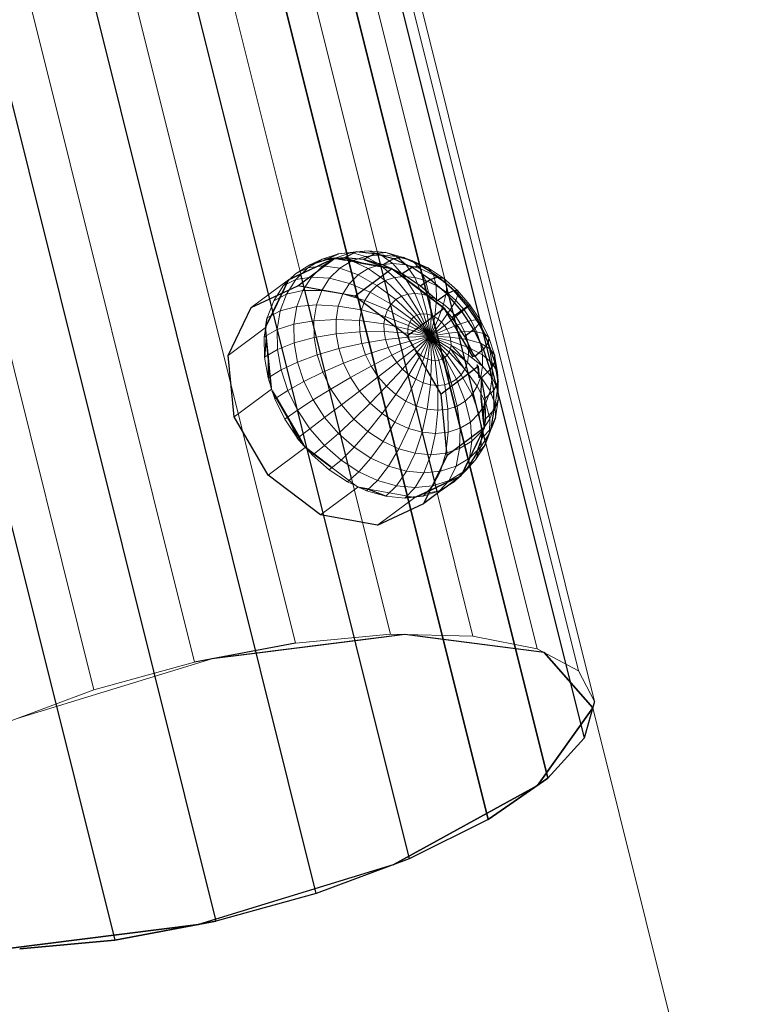
# Model space of a CAD drawing. Units: millimetres. Extents: x 0 to 13882, y -934 to 19135.
# Drawn here: x 6857 to 6968, y 15123 to 15273 of the extents above; entities that cross this region are included whole.
import ezdxf
from ezdxf import colors
from ezdxf.entities.mleader import LeaderData, LeaderLine
from ezdxf.lldxf.tags import DXFTag
from ezdxf.math import Vec2, Vec3

# ---------------------------------------------------------------- set-up
doc = ezdxf.new("R2010")
doc.units = ezdxf.units.MM
doc.header["$LTSCALE"] = 66.666667
doc.layers.add('DV2_Predeterminado', color=7, linetype='Continuous')
doc.layers.add('Predeterminado', color=7, linetype='Continuous')
tags = doc.linetypes.add('HIDDEN2', pattern=[4.7625, 3.175, -1.5875]).pattern_tags.tags
tags[6:7] = [DXFTag(74, 4), DXFTag(75, 0), DXFTag(340, '0'), DXFTag(46, 0.0), DXFTag(50, 0.0), DXFTag(44, 0.0), DXFTag(45, 0.0)]
tags[4:5] = [DXFTag(74, 4), DXFTag(75, 0), DXFTag(340, '0'), DXFTag(46, 0.0), DXFTag(50, 0.0), DXFTag(44, 0.0), DXFTag(45, 0.0)]

# ---------------------------------------------------------------- blocks, each defined once
blk = doc.blocks.new('SE1')
at = {"layer": 'DV2_Predeterminado', "color": 7, "linetype": 'Continuous', "lineweight": 18}
for p, q in [((6853.45, 15361.36), (6899.15, 15178.19)), ((6883.74, 15175.31), (6838.04, 15358.47)), ((6896.54, 15357.12), (6942.24, 15173.96)), ((6868.45, 15171.08), (6822.75, 15354.24)), ((6944.69, 15169.32), (6898.98, 15352.48)), ((6921.89, 15233.59), (6906.7, 15294.46)), ((6899.93, 15234.38), (6886.87, 15286.72)), ((6899.28, 15286.97), (6911.55, 15237.79)), ((6905.67, 15237.5), (6903.19, 15236.69)), ((6907.68, 15237.66), (6905.34, 15236.89)), ((6908.36, 15237.77), (6905.67, 15237.5)), ((6907.68, 15237.66), (6905.67, 15237.5)), ((6910.22, 15237.92), (6907.68, 15237.66)), ((6909.82, 15237.09), (6907.68, 15237.66)), ((6910.22, 15237.92), (6908.36, 15237.77)), ((6912.11, 15237.32), (6909.82, 15237.09)), ((6912.11, 15237.32), (6910.22, 15237.92)), ((6912.89, 15237.67), (6910.22, 15237.92)), ((6913.96, 15236), (6912.11, 15237.32)), ((6914.51, 15237.09), (6912.11, 15237.32)), ((6914.51, 15237.09), (6912.89, 15237.67)), ((6915.6, 15236.91), (6912.89, 15237.67)), ((6899.12, 15234.43), (6901.34, 15235.78)), ((6903.19, 15236.69), (6901, 15235.36)), ((6901.34, 15235.78), (6903.19, 15236.69)), ((6905.34, 15236.89), (6903.19, 15236.69)), ((6905.34, 15236.89), (6903.28, 15235.65)), ((6907.72, 15236.4), (6905.34, 15236.89)), ((6907.72, 15236.4), (6905.87, 15235.28)), ((6909.82, 15237.09), (6907.72, 15236.4)), ((6910.23, 15235.22), (6907.72, 15236.4)), ((6912.02, 15235.81), (6909.82, 15237.09)), ((6912.02, 15235.81), (6910.23, 15235.22)), ((6913.96, 15236), (6912.02, 15235.81)), ((6914.19, 15233.86), (6912.02, 15235.81)), ((6915.71, 15234.02), (6913.96, 15236)), ((6916.01, 15235.81), (6913.96, 15236)), ((6916.01, 15235.81), (6914.51, 15237.09)), ((6916.96, 15236.41), (6914.51, 15237.09)), ((6916.96, 15236.41), (6915.6, 15236.91)), ((6917.32, 15233.86), (6916.01, 15235.81)), ((6918.09, 15235.23), (6916.01, 15235.81)), ((6918.09, 15235.23), (6916.96, 15236.41)), ((6919.37, 15235.29), (6916.96, 15236.41)), ((6899.12, 15234.43), (6897.97, 15233.31)), ((6898.27, 15233.6), (6899.12, 15234.43)), ((6901, 15235.36), (6899.12, 15234.43)), ((6901, 15235.36), (6899.18, 15233.57)), ((6903.28, 15235.65), (6901, 15235.36)), ((6903.28, 15235.65), (6901.56, 15233.95)), ((6905.87, 15235.28), (6903.28, 15235.65)), ((6905.87, 15235.28), (6904.32, 15233.75)), ((6908.66, 15234.26), (6905.87, 15235.28)), ((6908.66, 15234.26), (6907.34, 15232.97)), ((6910.23, 15235.22), (6908.66, 15234.26)), ((6911.54, 15232.65), (6908.66, 15234.26)), ((6912.78, 15233.4), (6910.23, 15235.22)), ((6918.95, 15233.41), (6918.09, 15235.23)), ((6920.14, 15234.28), (6918.09, 15235.23)), ((6920.14, 15234.28), (6919.37, 15235.29)), ((6921.68, 15233.77), (6919.37, 15235.29)), ((6920.57, 15232.66), (6920.14, 15234.28)), ((6922.11, 15232.98), (6920.14, 15234.28)), ((6892.41, 15229.29), (6898.07, 15233.51)), ((6899.18, 15233.57), (6897.25, 15232.6)), ((6897.97, 15233.31), (6897.25, 15232.6)), ((6897.75, 15232.85), (6898.07, 15233.51)), ((6899.18, 15233.57), (6897.77, 15231.35)), ((6897.97, 15233.31), (6898.27, 15233.6)), ((6898.07, 15233.51), (6897.97, 15233.31)), ((6897.97, 15233.31), (6897.97, 15233.31)), ((6898.27, 15233.6), (6898.07, 15233.51)), ((6898.27, 15233.61), (6898.27, 15233.6)), ((6901.56, 15233.95), (6899.18, 15233.57)), ((6901.56, 15233.95), (6900.24, 15231.87)), ((6904.32, 15233.75), (6901.56, 15233.95)), ((6904.32, 15233.75), (6903.13, 15231.88)), ((6907.34, 15232.97), (6904.32, 15233.75)), ((6907.34, 15232.97), (6906.33, 15231.37)), ((6910.51, 15231.63), (6907.34, 15232.97)), ((6911.54, 15232.65), (6910.51, 15231.63)), ((6912.78, 15233.4), (6911.54, 15232.65)), ((6914.42, 15230.5), (6911.54, 15232.65)), ((6914.19, 15233.86), (6912.78, 15233.4)), ((6915.27, 15231.01), (6912.78, 15233.4)), ((6915.71, 15234.02), (6914.19, 15233.86)), ((6916.24, 15231.33), (6914.19, 15233.86)), ((6917.29, 15231.44), (6915.71, 15234.02)), ((6917.32, 15233.86), (6915.71, 15234.02)), ((6918.4, 15231.33), (6917.32, 15233.86)), ((6918.95, 15233.41), (6917.32, 15233.86)), ((6919.52, 15231.02), (6918.95, 15233.41)), ((6920.57, 15232.66), (6918.95, 15233.41)), ((6920.63, 15230.5), (6920.57, 15232.66)), ((6922.11, 15231.64), (6920.57, 15232.66)), ((6921.68, 15233.77), (6922.11, 15232.98)), ((6923.82, 15231.9), (6921.68, 15233.77)), ((6922.11, 15232.98), (6922.11, 15231.64)), ((6923.92, 15231.39), (6922.11, 15232.98)), ((6897.25, 15232.6), (6895.82, 15230.34)), ((6897.77, 15231.35), (6895.82, 15230.34)), ((6897.77, 15231.35), (6896.82, 15228.79)), ((6900.24, 15231.87), (6897.77, 15231.35)), ((6900.24, 15231.87), (6899.34, 15229.45)), ((6903.13, 15231.88), (6900.24, 15231.87)), ((6903.13, 15231.88), (6902.32, 15229.7)), ((6906.33, 15231.37), (6903.13, 15231.88)), ((6906.33, 15231.37), (6905.64, 15229.52)), ((6909.71, 15230.38), (6906.33, 15231.37)), ((6910.51, 15231.63), (6909.71, 15230.38)), ((6913.71, 15229.8), (6910.51, 15231.63)), ((6916.24, 15231.33), (6915.27, 15231.01)), ((6917.29, 15231.44), (6916.24, 15231.33)), ((6918.1, 15228.31), (6916.24, 15231.33)), ((6918.64, 15228.36), (6917.29, 15231.44)), ((6918.4, 15231.33), (6917.29, 15231.44)), ((6919.2, 15228.31), (6918.4, 15231.33)), ((6919.52, 15231.02), (6918.4, 15231.33)), ((6922.11, 15231.64), (6921.7, 15229.8)), ((6923.54, 15230.39), (6922.11, 15231.64)), ((6923.92, 15231.39), (6923.54, 15230.39)), ((6923.82, 15231.9), (6923.92, 15231.39)), ((6925.71, 15229.73), (6923.82, 15231.9)), ((6925.53, 15229.54), (6923.92, 15231.39)), ((6895.82, 15230.34), (6894.85, 15227.73)), ((6902.32, 15229.7), (6899.34, 15229.45)), ((6902.32, 15229.7), (6901.93, 15227.3)), ((6905.64, 15229.52), (6902.32, 15229.7)), ((6909.71, 15230.38), (6909.18, 15228.93)), ((6913.16, 15228.93), (6909.71, 15230.38)), ((6913.71, 15229.8), (6913.16, 15228.93)), ((6914.42, 15230.5), (6913.71, 15229.8)), ((6916.81, 15227.53), (6913.71, 15229.8)), ((6915.27, 15231.01), (6914.42, 15230.5)), ((6917.17, 15227.88), (6914.42, 15230.5)), ((6917.61, 15228.15), (6915.27, 15231.01)), ((6919.78, 15228.15), (6919.52, 15231.02)), ((6920.63, 15230.5), (6919.52, 15231.02)), ((6920.34, 15227.89), (6920.63, 15230.5)), ((6921.7, 15229.8), (6920.63, 15230.5)), ((6921.7, 15229.8), (6920.88, 15227.53)), ((6922.68, 15228.94), (6921.7, 15229.8)), ((6923.54, 15230.39), (6922.68, 15228.94)), ((6924.8, 15228.94), (6923.54, 15230.39)), ((6925.53, 15229.54), (6925.71, 15229.73)), ((6927.31, 15227.32), (6925.71, 15229.73)), ((6896.82, 15228.79), (6894.85, 15227.73)), ((6896.82, 15228.79), (6896.36, 15225.95)), ((6899.34, 15229.45), (6896.82, 15228.79)), ((6899.34, 15229.45), (6898.91, 15226.78)), ((6905.64, 15229.52), (6905.31, 15227.48)), ((6909.18, 15228.93), (6905.64, 15229.52)), ((6909.18, 15228.93), (6908.91, 15227.32)), ((6912.79, 15227.93), (6909.18, 15228.93)), ((6913.16, 15228.93), (6912.79, 15227.93)), ((6916.53, 15227.09), (6913.16, 15228.93)), ((6918.1, 15228.31), (6917.61, 15228.15)), ((6918.64, 15228.36), (6918.1, 15228.31)), ((6918.1, 15228.31), (6919.69, 15224.92)), ((6918.64, 15228.36), (6919.69, 15224.92)), ((6919.2, 15228.31), (6918.64, 15228.36)), ((6919.2, 15228.31), (6919.69, 15224.92)), ((6919.78, 15228.15), (6919.2, 15228.31)), ((6919.78, 15228.15), (6919.69, 15224.92)), ((6920.34, 15227.89), (6919.78, 15228.15)), ((6922.68, 15228.94), (6921.38, 15227.09)), ((6923.55, 15227.94), (6922.68, 15228.94)), ((6923.55, 15227.94), (6924.8, 15228.94)), ((6924.8, 15228.94), (6925.53, 15229.54)), ((6925.87, 15227.34), (6924.8, 15228.94)), ((6926.89, 15227.5), (6925.53, 15229.54)), ((6894.85, 15227.73), (6894.64, 15226.42)), ((6898.91, 15226.78), (6896.36, 15225.95)), ((6901.93, 15227.3), (6898.91, 15226.78)), ((6898.91, 15226.78), (6898.94, 15223.93)), ((6905.31, 15227.48), (6901.93, 15227.3)), ((6901.93, 15227.3), (6901.96, 15224.74)), ((6908.91, 15227.32), (6905.31, 15227.48)), ((6905.31, 15227.48), (6905.34, 15225.3)), ((6912.61, 15226.82), (6908.91, 15227.32)), ((6908.91, 15227.32), (6908.94, 15225.61)), ((6912.79, 15227.93), (6912.61, 15226.82)), ((6916.25, 15226.01), (6912.61, 15226.82)), ((6912.61, 15226.82), (6912.62, 15225.64)), ((6916.34, 15226.58), (6912.79, 15227.93)), ((6916.53, 15227.09), (6916.34, 15226.58)), ((6916.81, 15227.53), (6916.53, 15227.09)), ((6916.53, 15227.09), (6919.69, 15224.92)), ((6917.17, 15227.88), (6916.81, 15227.53)), ((6916.81, 15227.53), (6919.69, 15224.92)), ((6917.61, 15228.15), (6917.17, 15227.88)), ((6917.17, 15227.88), (6919.69, 15224.92)), ((6917.61, 15228.15), (6919.69, 15224.92)), ((6920.34, 15227.89), (6919.69, 15224.92)), ((6920.88, 15227.53), (6919.69, 15224.92)), ((6921.38, 15227.09), (6919.69, 15224.92)), ((6920.88, 15227.53), (6920.34, 15227.89)), ((6921.38, 15227.09), (6920.88, 15227.53)), ((6921.38, 15227.09), (6921.83, 15226.58)), ((6921.83, 15226.58), (6923.55, 15227.94)), ((6922.2, 15226.02), (6924.29, 15226.84)), ((6924.29, 15226.84), (6923.55, 15227.94)), ((6924.29, 15226.84), (6925.87, 15227.34)), ((6924.86, 15225.66), (6924.29, 15226.84)), ((6925.87, 15227.34), (6926.89, 15227.5)), ((6926.71, 15225.62), (6925.87, 15227.34)), ((6927.96, 15225.32), (6926.89, 15227.5)), ((6926.89, 15227.5), (6927.31, 15227.32)), ((6928.56, 15224.76), (6927.31, 15227.32)), ((6888.88, 15221.99), (6894.53, 15226.21)), ((6896.36, 15225.95), (6894.38, 15224.84)), ((6894.56, 15225.95), (6894.38, 15224.84)), ((6894.53, 15226.21), (6894.64, 15226.42)), ((6894.64, 15226.42), (6894.53, 15226.21)), ((6894.56, 15225.95), (6894.53, 15226.21)), ((6894.56, 15225.95), (6894.64, 15226.42)), ((6894.58, 15226.07), (6894.56, 15225.95)), ((6894.56, 15225.95), (6894.56, 15225.95)), ((6894.56, 15225.95), (6894.56, 15225.95)), ((6896.36, 15225.95), (6896.4, 15222.93)), ((6905.34, 15225.3), (6901.96, 15224.74)), ((6908.94, 15225.61), (6905.34, 15225.3)), ((6905.34, 15225.3), (6905.73, 15223.05)), ((6912.62, 15225.64), (6908.94, 15225.61)), ((6908.94, 15225.61), (6909.24, 15223.84)), ((6916.26, 15225.41), (6912.62, 15225.64)), ((6912.62, 15225.64), (6912.83, 15224.43)), ((6916.34, 15226.58), (6916.25, 15226.01)), ((6916.25, 15226.01), (6919.69, 15224.92)), ((6916.25, 15226.01), (6916.26, 15225.41)), ((6916.26, 15225.41), (6919.69, 15224.92)), ((6916.26, 15225.41), (6916.36, 15224.79)), ((6916.34, 15226.58), (6919.69, 15224.92)), ((6919.69, 15224.92), (6921.83, 15226.58)), ((6919.69, 15224.92), (6922.2, 15226.02)), ((6919.69, 15224.92), (6922.5, 15225.42)), ((6921.83, 15226.58), (6922.2, 15226.02)), ((6922.5, 15225.42), (6922.2, 15226.02)), ((6922.5, 15225.42), (6924.86, 15225.66)), ((6922.7, 15224.8), (6922.5, 15225.42)), ((6924.86, 15225.66), (6926.71, 15225.62)), ((6925.26, 15224.44), (6924.86, 15225.66)), ((6926.71, 15225.62), (6927.96, 15225.32)), ((6927.29, 15223.86), (6926.71, 15225.62)), ((6928.7, 15223.08), (6927.96, 15225.32)), ((6927.96, 15225.32), (6928.56, 15224.76)), ((6894.38, 15224.84), (6894.42, 15221.76)), ((6898.94, 15223.93), (6896.4, 15222.93)), ((6901.96, 15224.74), (6898.94, 15223.93)), ((6898.94, 15223.93), (6899.45, 15221)), ((6901.96, 15224.74), (6902.42, 15222.09)), ((6909.24, 15223.84), (6905.73, 15223.05)), ((6912.83, 15224.43), (6909.24, 15223.84)), ((6909.24, 15223.84), (6909.82, 15222.08)), ((6916.36, 15224.79), (6912.83, 15224.43)), ((6912.83, 15224.43), (6913.23, 15223.21)), ((6916.57, 15224.17), (6913.23, 15223.21)), ((6916.36, 15224.79), (6919.69, 15224.92)), ((6916.36, 15224.79), (6916.57, 15224.17)), ((6916.57, 15224.17), (6919.69, 15224.92)), ((6916.57, 15224.17), (6916.86, 15223.57)), ((6916.86, 15223.57), (6919.69, 15224.92)), ((6917.24, 15223.01), (6919.69, 15224.92)), ((6919.69, 15224.92), (6917.68, 15222.5)), ((6919.69, 15224.92), (6918.18, 15222.06)), ((6919.69, 15224.92), (6918.72, 15221.7)), ((6919.69, 15224.92), (6919.29, 15221.44)), ((6919.69, 15224.92), (6922.7, 15224.8)), ((6919.69, 15224.92), (6922.81, 15224.18)), ((6919.69, 15224.92), (6922.82, 15223.58)), ((6919.69, 15224.92), (6922.72, 15223.01)), ((6919.69, 15224.92), (6922.54, 15222.5)), ((6919.69, 15224.92), (6922.26, 15222.06)), ((6919.69, 15224.92), (6921.89, 15221.7)), ((6919.69, 15224.92), (6921.46, 15221.44)), ((6919.69, 15224.92), (6920.96, 15221.28)), ((6919.69, 15224.92), (6920.43, 15221.22)), ((6919.69, 15224.92), (6919.86, 15221.28)), ((6922.81, 15224.18), (6922.7, 15224.8)), ((6922.7, 15224.8), (6925.26, 15224.44)), ((6922.82, 15223.58), (6922.81, 15224.18)), ((6922.81, 15224.18), (6925.48, 15223.22)), ((6925.26, 15224.44), (6927.29, 15223.86)), ((6925.48, 15223.22), (6925.26, 15224.44)), ((6927.29, 15223.86), (6928.7, 15223.08)), ((6927.6, 15222.09), (6927.29, 15223.86)), ((6929.43, 15222.12), (6928.56, 15224.76)), ((6896.4, 15222.93), (6894.42, 15221.76)), ((6896.4, 15222.93), (6896.94, 15219.81)), ((6905.73, 15223.05), (6902.42, 15222.09)), ((6905.73, 15223.05), (6906.46, 15220.81)), ((6913.23, 15223.21), (6909.82, 15222.08)), ((6913.23, 15223.21), (6913.81, 15222.03)), ((6916.86, 15223.57), (6913.81, 15222.03)), ((6917.24, 15223.01), (6914.55, 15220.93)), ((6917.68, 15222.5), (6915.42, 15219.93)), ((6916.86, 15223.57), (6917.24, 15223.01)), ((6917.24, 15223.01), (6917.68, 15222.5)), ((6917.68, 15222.5), (6918.18, 15222.06)), ((6922.26, 15222.06), (6922.54, 15222.5)), ((6922.54, 15222.5), (6922.72, 15223.01)), ((6922.54, 15222.5), (6924.94, 15219.94)), ((6922.72, 15223.01), (6922.82, 15223.58)), ((6922.72, 15223.01), (6925.31, 15220.94)), ((6924.94, 15219.94), (6922.72, 15223.01)), ((6922.82, 15223.58), (6925.49, 15222.05)), ((6925.31, 15220.94), (6922.82, 15223.58)), ((6925.49, 15222.05), (6925.48, 15223.22)), ((6925.48, 15223.22), (6927.6, 15222.09)), ((6927.62, 15220.38), (6925.48, 15223.22)), ((6928.7, 15223.08), (6929.43, 15222.12)), ((6929.08, 15220.83), (6928.7, 15223.08)), ((6894.42, 15221.76), (6894.97, 15218.58)), ((6899.45, 15221), (6896.94, 15219.81)), ((6902.42, 15222.09), (6899.45, 15221)), ((6899.45, 15221), (6900.42, 15218.06)), ((6902.42, 15222.09), (6903.29, 15219.45)), ((6906.46, 15220.81), (6903.29, 15219.45)), ((6909.82, 15222.08), (6906.46, 15220.81)), ((6906.46, 15220.81), (6907.53, 15218.63)), ((6909.82, 15222.08), (6910.66, 15220.36)), ((6913.81, 15222.03), (6910.66, 15220.36)), ((6914.55, 15220.93), (6911.73, 15218.76)), ((6913.81, 15222.03), (6914.55, 15220.93)), ((6914.55, 15220.93), (6915.42, 15219.93)), ((6918.18, 15222.06), (6916.4, 15219.07)), ((6918.72, 15221.7), (6917.46, 15218.37)), ((6918.18, 15222.06), (6918.72, 15221.7)), ((6919.29, 15221.44), (6918.58, 15217.85)), ((6918.72, 15221.7), (6919.29, 15221.44)), ((6919.29, 15221.44), (6919.86, 15221.28)), ((6919.86, 15221.28), (6919.7, 15217.54)), ((6919.86, 15221.28), (6920.43, 15221.22)), ((6920.43, 15221.22), (6920.96, 15221.28)), ((6920.43, 15221.22), (6920.81, 15217.43)), ((6920.96, 15221.28), (6921.46, 15221.44)), ((6920.96, 15221.28), (6921.86, 15217.54)), ((6921.46, 15221.44), (6921.89, 15221.7)), ((6921.46, 15221.44), (6922.83, 15217.86)), ((6921.89, 15221.7), (6922.26, 15222.06)), ((6921.89, 15221.7), (6923.68, 15218.37)), ((6922.83, 15217.86), (6921.89, 15221.7)), ((6922.26, 15222.06), (6924.39, 15219.07)), ((6924.94, 15219.94), (6925.31, 15220.94)), ((6925.31, 15220.94), (6925.49, 15222.05)), ((6925.31, 15220.94), (6927.36, 15218.77)), ((6925.49, 15222.05), (6927.62, 15220.38)), ((6927.6, 15222.09), (6929.08, 15220.83)), ((6927.62, 15220.38), (6927.6, 15222.09)), ((6929.08, 15220.83), (6929.89, 15219.48)), ((6929.11, 15218.65), (6929.08, 15220.83)), ((6929.89, 15219.48), (6929.43, 15222.12)), ((6896.94, 15219.81), (6894.97, 15218.58)), ((6896.94, 15219.81), (6897.96, 15216.69)), ((6903.29, 15219.45), (6900.42, 15218.06)), ((6903.29, 15219.45), (6904.54, 15216.89)), ((6910.66, 15220.36), (6907.53, 15218.63)), ((6910.66, 15220.36), (6911.73, 15218.76)), ((6915.42, 15219.93), (6912.99, 15217.31)), ((6915.42, 15219.93), (6916.4, 15219.07)), ((6924.39, 15219.07), (6924.94, 15219.94)), ((6924.94, 15219.94), (6926.82, 15217.32)), ((6927.36, 15218.77), (6927.62, 15220.38)), ((6927.62, 15220.38), (6929.11, 15218.65)), ((6929.89, 15219.48), (6929.98, 15218.09)), ((6929.92, 15216.91), (6929.89, 15219.48)), ((6894.97, 15218.58), (6895.44, 15217.14)), ((6900.42, 15218.06), (6897.96, 15216.69)), ((6900.42, 15218.06), (6901.81, 15215.22)), ((6907.53, 15218.63), (6904.54, 15216.89)), ((6907.53, 15218.63), (6908.89, 15216.58)), ((6911.73, 15218.76), (6908.89, 15216.58)), ((6911.73, 15218.76), (6912.99, 15217.31)), ((6916.4, 15219.07), (6914.42, 15216.06)), ((6917.46, 15218.37), (6915.96, 15215.04)), ((6916.4, 15219.07), (6917.46, 15218.37)), ((6917.46, 15218.37), (6918.58, 15217.85)), ((6918.58, 15217.85), (6917.58, 15214.29)), ((6918.58, 15217.85), (6919.7, 15217.54)), ((6921.86, 15217.54), (6922.83, 15217.86)), ((6922.83, 15217.86), (6923.68, 15218.37)), ((6922.83, 15217.86), (6923.75, 15214.3)), ((6923.68, 15218.37), (6924.39, 15219.07)), ((6923.68, 15218.37), (6924.99, 15215.05)), ((6924.39, 15219.07), (6926.02, 15216.07)), ((6926.82, 15217.32), (6927.36, 15218.77)), ((6927.36, 15218.77), (6928.78, 15216.6)), ((6928.78, 15216.6), (6929.11, 15218.65)), ((6929.11, 15218.65), (6929.92, 15216.91)), ((6930.01, 15215.24), (6929.98, 15218.09)), ((6889.82, 15212.65), (6895.47, 15216.87)), ((6895.44, 15217.14), (6895.61, 15216.62)), ((6895.44, 15217.14), (6895.47, 15216.87)), ((6895.47, 15216.87), (6895.45, 15217.13)), ((6895.61, 15216.63), (6895.47, 15216.87)), ((6895.47, 15216.87), (6895.61, 15216.62)), ((6895.61, 15216.62), (6896.01, 15215.4)), ((6895.61, 15216.62), (6895.61, 15216.62)), ((6897.96, 15216.69), (6896.01, 15215.4)), ((6897.96, 15216.69), (6899.44, 15213.67)), ((6904.54, 15216.89), (6901.81, 15215.22)), ((6904.54, 15216.89), (6906.14, 15214.49)), ((6908.89, 15216.58), (6906.14, 15214.49)), ((6908.89, 15216.58), (6910.5, 15214.74)), ((6912.99, 15217.31), (6910.5, 15214.74)), ((6912.99, 15217.31), (6914.42, 15216.06)), ((6919.7, 15217.54), (6919.21, 15213.84)), ((6919.7, 15217.54), (6920.81, 15217.43)), ((6920.81, 15217.43), (6921.86, 15217.54)), ((6920.81, 15217.43), (6920.82, 15213.68)), ((6921.86, 15217.54), (6922.34, 15213.84)), ((6926.02, 15216.07), (6926.82, 15217.32)), ((6926.82, 15217.32), (6928.1, 15214.76)), ((6928.1, 15214.76), (6928.78, 15216.6)), ((6928.78, 15216.6), (6929.53, 15214.51)), ((6929.53, 15214.51), (6929.92, 15216.91)), ((6929.92, 15216.91), (6930.01, 15215.24)), ((6896.01, 15215.4), (6897.52, 15212.32)), ((6901.81, 15215.22), (6899.44, 15213.67)), ((6901.81, 15215.22), (6903.58, 15212.55)), ((6910.5, 15214.74), (6908.03, 15212.32)), ((6910.5, 15214.74), (6912.32, 15213.14)), ((6914.42, 15216.06), (6912.32, 15213.14)), ((6915.96, 15215.04), (6914.28, 15211.85)), ((6914.42, 15216.06), (6915.96, 15215.04)), ((6915.96, 15215.04), (6917.58, 15214.29)), ((6923.75, 15214.3), (6924.99, 15215.05)), ((6924.99, 15215.05), (6926.02, 15216.07)), ((6924.99, 15215.05), (6925.77, 15211.86)), ((6926.02, 15216.07), (6927.08, 15213.16)), ((6927.08, 15213.16), (6928.1, 15214.76)), ((6928.1, 15214.76), (6928.73, 15212.34)), ((6929.58, 15212.57), (6930.01, 15215.24)), ((6899.44, 15213.67), (6897.52, 15212.32)), ((6899.44, 15213.67), (6901.32, 15210.84)), ((6906.14, 15214.49), (6903.58, 15212.55)), ((6906.14, 15214.49), (6908.03, 15212.32)), ((6917.58, 15214.29), (6916.33, 15210.9)), ((6917.58, 15214.29), (6919.21, 15213.84)), ((6919.21, 15213.84), (6918.42, 15210.32)), ((6919.21, 15213.84), (6920.82, 15213.68)), ((6920.82, 15213.68), (6920.46, 15210.12)), ((6920.82, 15213.68), (6922.34, 15213.84)), ((6922.34, 15213.84), (6923.75, 15214.3)), ((6922.34, 15213.84), (6922.4, 15210.32)), ((6923.75, 15214.3), (6924.19, 15210.91)), ((6925.77, 15211.86), (6927.08, 15213.16)), ((6927.08, 15213.16), (6927.53, 15210.46)), ((6928.73, 15212.34), (6929.53, 15214.51)), ((6929.53, 15214.51), (6929.58, 15212.57)), ((6897.52, 15212.32), (6899.44, 15209.43)), ((6903.58, 15212.55), (6901.32, 15210.84)), ((6903.58, 15212.55), (6905.69, 15210.13)), ((6908.03, 15212.32), (6905.69, 15210.13)), ((6908.03, 15212.32), (6910.17, 15210.44)), ((6912.32, 15213.14), (6910.17, 15210.44)), ((6912.32, 15213.14), (6914.28, 15211.85)), ((6914.28, 15211.85), (6912.48, 15208.92)), ((6914.28, 15211.85), (6916.33, 15210.9)), ((6924.19, 15210.91), (6925.77, 15211.86)), ((6925.77, 15211.86), (6925.99, 15208.94)), ((6927.53, 15210.46), (6928.73, 15212.34)), ((6928.68, 15210.16), (6929.58, 15212.57)), ((6928.73, 15212.34), (6928.68, 15210.16)), ((6901.32, 15210.84), (6899.44, 15209.43)), ((6901.32, 15210.84), (6903.56, 15208.28)), ((6910.17, 15210.44), (6908.06, 15208.05)), ((6910.17, 15210.44), (6912.48, 15208.92)), ((6916.33, 15210.9), (6914.9, 15207.8)), ((6916.33, 15210.9), (6918.42, 15210.32)), ((6918.42, 15210.32), (6917.34, 15207.12)), ((6918.42, 15210.32), (6920.46, 15210.12)), ((6920.46, 15210.12), (6922.4, 15210.32)), ((6922.4, 15210.32), (6922.03, 15207.12)), ((6922.4, 15210.32), (6924.19, 15210.91)), ((6924.19, 15210.91), (6924.13, 15207.81)), ((6925.99, 15208.94), (6927.53, 15210.46)), ((6927.53, 15210.46), (6927.36, 15208.07)), ((6927.36, 15208.07), (6928.68, 15210.16)), ((6928.68, 15210.16), (6927.97, 15208.3)), ((6899.44, 15209.43), (6901.72, 15206.82)), ((6905.69, 15210.13), (6903.56, 15208.28)), ((6905.69, 15210.13), (6908.06, 15208.05)), ((6912.48, 15208.92), (6910.63, 15206.36)), ((6912.48, 15208.92), (6914.9, 15207.8)), ((6920.46, 15210.12), (6919.74, 15206.89)), ((6924.13, 15207.81), (6925.99, 15208.94)), ((6925.99, 15208.94), (6925.64, 15206.38)), ((6935.92, 15177.34), (6928.11, 15208.67)), ((6900.62, 15207.99), (6894.97, 15203.78)), ((6900.62, 15207.99), (6900.47, 15208.25)), ((6900.48, 15208.25), (6900.62, 15207.99)), ((6900.84, 15207.82), (6900.62, 15207.99)), ((6900.84, 15207.82), (6900.65, 15208.05)), ((6900.85, 15207.82), (6900.84, 15207.82)), ((6901.72, 15206.82), (6900.84, 15207.82)), ((6900.84, 15207.82), (6900.85, 15207.82)), ((6903.56, 15208.28), (6901.72, 15206.82)), ((6903.56, 15208.28), (6906.08, 15206.07)), ((6908.06, 15208.05), (6906.08, 15206.07)), ((6908.06, 15208.05), (6910.63, 15206.36)), ((6914.9, 15207.8), (6913.32, 15205.12)), ((6914.9, 15207.8), (6917.34, 15207.12)), ((6922.03, 15207.12), (6924.13, 15207.81)), ((6924.13, 15207.81), (6923.58, 15205.13)), ((6925.64, 15206.38), (6927.36, 15208.07)), ((6926.56, 15206.09), (6927.97, 15208.3)), ((6927.36, 15208.07), (6926.56, 15206.09)), ((6901.72, 15206.82), (6904.29, 15204.57)), ((6906.08, 15206.07), (6904.29, 15204.57)), ((6906.08, 15206.07), (6908.8, 15204.28)), ((6910.63, 15206.36), (6908.8, 15204.28)), ((6910.63, 15206.36), (6913.32, 15205.12)), ((6917.34, 15207.12), (6916.03, 15204.36)), ((6917.34, 15207.12), (6919.74, 15206.89)), ((6919.74, 15206.89), (6918.7, 15204.11)), ((6919.74, 15206.89), (6922.03, 15207.12)), ((6922.03, 15207.12), (6921.24, 15204.37)), ((6923.58, 15205.13), (6925.64, 15206.38)), ((6925.64, 15206.38), (6924.73, 15204.29)), ((6924.73, 15204.29), (6926.56, 15206.09)), ((6926.56, 15206.09), (6925.17, 15204.59)), ((6904.29, 15204.57), (6907.07, 15202.74)), ((6907.15, 15203.06), (6904.53, 15205.04)), ((6908.8, 15204.28), (6907.07, 15202.74)), ((6908.8, 15204.28), (6911.65, 15202.96)), ((6913.32, 15205.12), (6911.65, 15202.96)), ((6913.32, 15205.12), (6916.03, 15204.36)), ((6916.03, 15204.36), (6914.54, 15202.15)), ((6916.03, 15204.36), (6918.7, 15204.11)), ((6918.7, 15204.11), (6921.24, 15204.37)), ((6921.24, 15204.37), (6920.07, 15202.15)), ((6921.24, 15204.37), (6923.58, 15205.13)), ((6923.58, 15205.13), (6922.55, 15202.97)), ((6922.55, 15202.97), (6924.73, 15204.29)), ((6924.73, 15204.29), (6923.31, 15202.75)), ((6924.45, 15203.88), (6925.17, 15204.59)), ((6907.07, 15202.74), (6908.38, 15202.13)), ((6908.38, 15202.13), (6907.15, 15203.06)), ((6913.61, 15179.54), (6907.69, 15203.29)), ((6911.65, 15202.96), (6909.97, 15201.39)), ((6911.65, 15202.96), (6914.54, 15202.15)), ((6918.7, 15204.11), (6917.37, 15201.88)), ((6920.07, 15202.15), (6922.55, 15202.97)), ((6922.55, 15202.97), (6921.08, 15201.4)), ((6921.08, 15201.4), (6923.31, 15202.75)), ((6923.31, 15202.75), (6924.15, 15203.58)), ((6924.36, 15203.68), (6923.58, 15203.31)), ((6924.36, 15203.68), (6923.92, 15203.35)), ((6924.15, 15203.58), (6924.36, 15203.68)), ((6924.15, 15203.58), (6924.17, 15203.6)), ((6924.17, 15203.6), (6924.45, 15203.88)), ((6924.36, 15203.68), (6924.45, 15203.88)), ((6924.46, 15203.88), (6924.36, 15203.68)), ((6908.61, 15201.95), (6902.96, 15197.74)), ((6908.61, 15201.95), (6908.38, 15202.13)), ((6908.38, 15202.13), (6908.86, 15201.91)), ((6908.86, 15201.91), (6908.61, 15201.95)), ((6908.61, 15201.95), (6908.86, 15201.91)), ((6908.86, 15201.91), (6909.97, 15201.39)), ((6909.97, 15201.39), (6912.92, 15200.57)), ((6912.86, 15201.18), (6910, 15201.7)), ((6915.71, 15200.66), (6912.86, 15201.18)), ((6914.54, 15202.15), (6912.92, 15200.57)), ((6914.54, 15202.15), (6917.37, 15201.88)), ((6917.37, 15201.88), (6915.81, 15200.29)), ((6917.37, 15201.88), (6920.07, 15202.15)), ((6918.42, 15200.9), (6921.08, 15201.4)), ((6920.07, 15202.15), (6918.56, 15200.58)), ((6918.56, 15200.58), (6921.08, 15201.4)), ((6920.66, 15201.27), (6926.16, 15179.25)), ((6922.27, 15202.12), (6921.14, 15201.28)), ((6917.3, 15200.38), (6911.65, 15196.16)), ((6912.92, 15200.57), (6915.81, 15200.29)), ((6917.05, 15200.42), (6915.71, 15200.66)), ((6915.81, 15200.29), (6917.05, 15200.42)), ((6917.05, 15200.42), (6917.3, 15200.38)), ((6917.5, 15200.47), (6917.3, 15200.38)), ((6917.5, 15200.47), (6918.56, 15200.58)), ((6899.15, 15178.19), (6913.61, 15179.54)), ((6915.77, 15179.49), (6908.3, 15178.55)), ((6913.61, 15179.54), (6926.16, 15179.25)), ((6919.63, 15178.99), (6915.77, 15179.49)), ((6926.16, 15179.25), (6935.92, 15177.34)), ((6883.74, 15175.31), (6899.15, 15178.19)), ((6935.92, 15177.34), (6942.24, 15173.96)), ((6856.74, 15166.7), (6886.39, 15175.81)), ((6891.72, 15176.47), (6886.39, 15175.81)), ((6868.45, 15171.08), (6883.74, 15175.31)), ((6942.24, 15173.96), (6944.69, 15169.32)), ((6854.31, 15165.79), (6868.45, 15171.08)), ((6944.41, 15168.36), (7613.58, 12486.45))]:
    blk.add_line(p, q, dxfattribs=at)
at = {"layer": 'DV2_Predeterminado', "color": 7, "linetype": 'HIDDEN2', "lineweight": 25}
for p, q in [((6897.39, 15346.9), (6943.09, 15163.74)), ((6937.56, 15157.61), (6891.86, 15340.77)), ((6891.86, 15340.77), (6937.56, 15157.61)), ((6928.47, 15151.34), (6882.77, 15334.5)), ((6882.77, 15334.5), (6928.47, 15151.34)), ((6870.75, 15328.52), (6916.45, 15145.36)), ((6902.31, 15140.07), (6856.61, 15323.23)), ((6841.31, 15319), (6887.01, 15135.84)), ((6825.91, 15316.12), (6871.61, 15132.96)), ((6905.67, 15237.5), (6903.87, 15236.61)), ((6908.36, 15237.77), (6906.62, 15236.89)), ((6911.2, 15237.5), (6908.36, 15237.77)), ((6911.2, 15237.5), (6909.51, 15236.62)), ((6912.89, 15237.67), (6911.2, 15237.5)), ((6914.08, 15236.7), (6911.2, 15237.5)), ((6911.55, 15237.79), (6920.66, 15201.27)), ((6898.07, 15233.51), (6904, 15236.29)), ((6899.47, 15232.6), (6905.12, 15236.81)), ((6901.34, 15235.78), (6903.87, 15236.61)), ((6904, 15236.29), (6901.68, 15235.2)), ((6906.62, 15236.89), (6903.87, 15236.61)), ((6903.87, 15236.61), (6904.93, 15236.72)), ((6904, 15236.29), (6904.93, 15236.72)), ((6905.12, 15236.81), (6904.93, 15236.72)), ((6904.93, 15236.72), (6905.38, 15236.77)), ((6905.38, 15236.77), (6906.62, 15236.89)), ((6905.38, 15236.77), (6906.71, 15236.52)), ((6906.62, 15236.89), (6909.57, 15236)), ((6909.51, 15236.62), (6906.62, 15236.89)), ((6909.57, 15236), (6906.71, 15236.52)), ((6908.09, 15236.27), (6913.81, 15235.23)), ((6912.45, 15235.79), (6909.51, 15236.62)), ((6912.43, 15235.48), (6909.51, 15236.62)), ((6912.43, 15235.48), (6909.57, 15236)), ((6914.08, 15236.7), (6912.45, 15235.79)), ((6913.57, 15235.28), (6912.45, 15235.79)), ((6915.6, 15236.91), (6914.08, 15236.7)), ((6916.93, 15235.38), (6914.08, 15236.7)), ((6918.29, 15235.66), (6915.6, 15236.91)), ((6918.29, 15235.66), (6916.93, 15235.38)), ((6919.37, 15235.29), (6918.29, 15235.66)), ((6920.85, 15233.97), (6918.29, 15235.66)), ((6901.68, 15235.2), (6899.36, 15234.11)), ((6907.69, 15203.29), (6899.93, 15234.38)), ((6908.16, 15231.02), (6913.81, 15235.23)), ((6913.57, 15235.28), (6912.43, 15235.48)), ((6913.57, 15235.28), (6914.04, 15235.06)), ((6913.81, 15235.23), (6913.57, 15235.28)), ((6915.36, 15234.45), (6913.57, 15235.28)), ((6913.81, 15235.23), (6914.04, 15235.06)), ((6914.04, 15235.06), (6921.58, 15229.36)), ((6914.04, 15235.06), (6915.36, 15234.45)), ((6915.27, 15234.13), (6914.04, 15235.06)), ((6916.93, 15235.38), (6915.36, 15234.45)), ((6918.13, 15232.62), (6915.36, 15234.45)), ((6919.66, 15233.59), (6916.93, 15235.38)), ((6894.64, 15226.42), (6897.75, 15232.85)), ((6897.97, 15233.31), (6897.51, 15232.35)), ((6899.36, 15234.11), (6898.27, 15233.61)), ((6917.9, 15232.14), (6915.27, 15234.13)), ((6918.13, 15232.62), (6919.66, 15233.59)), ((6919.66, 15233.59), (6920.85, 15233.97)), ((6922.18, 15231.38), (6919.66, 15233.59)), ((6920.85, 15233.97), (6921.68, 15233.77)), ((6923.23, 15231.89), (6920.85, 15233.97)), ((6928.11, 15208.67), (6921.89, 15233.59)), ((6892.41, 15229.29), (6899.47, 15232.6)), ((6897.51, 15232.35), (6896.34, 15229.94)), ((6908.16, 15231.02), (6899.47, 15232.6)), ((6920.53, 15230.16), (6917.9, 15232.14)), ((6920.7, 15230.37), (6918.13, 15232.62)), ((6920.7, 15230.37), (6922.18, 15231.38)), ((6922.18, 15231.38), (6923.23, 15231.89)), ((6924.41, 15228.81), (6922.18, 15231.38)), ((6923.23, 15231.89), (6923.82, 15231.9)), ((6925.33, 15229.48), (6923.23, 15231.89)), ((6896.34, 15229.94), (6895.18, 15227.54)), ((6916.15, 15224.98), (6908.16, 15231.02)), ((6921.58, 15229.36), (6920.53, 15230.16)), ((6925.71, 15229.73), (6925.33, 15229.48)), ((6888.88, 15221.99), (6892.41, 15229.29)), ((6916.15, 15224.98), (6921.8, 15229.2)), ((6922.98, 15227.76), (6921.58, 15229.36)), ((6921.58, 15229.36), (6921.8, 15229.2)), ((6921.58, 15229.36), (6921.95, 15228.94)), ((6921.8, 15229.2), (6924.44, 15224.65)), ((6921.95, 15228.94), (6921.8, 15229.2)), ((6921.95, 15228.94), (6922.98, 15227.76)), ((6922.74, 15227.57), (6921.95, 15228.94)), ((6924.41, 15228.81), (6922.98, 15227.76)), ((6925.33, 15229.48), (6924.41, 15228.81)), ((6926.3, 15225.98), (6924.41, 15228.81)), ((6927.11, 15226.81), (6925.33, 15229.48)), ((6894.64, 15226.42), (6894.85, 15227.73)), ((6895.18, 15227.54), (6894.64, 15226.42)), ((6924.44, 15224.65), (6922.74, 15227.57)), ((6924.91, 15224.87), (6922.98, 15227.76)), ((6927.11, 15226.81), (6926.3, 15225.98)), ((6927.31, 15227.32), (6927.11, 15226.81)), ((6928.5, 15223.96), (6927.11, 15226.81)), ((6895.45, 15217.13), (6894.56, 15225.95)), ((6894.56, 15225.95), (6894.69, 15224.72)), ((6894.64, 15226.42), (6894.58, 15226.07)), ((6926.3, 15225.98), (6924.91, 15224.87)), ((6927.77, 15222.96), (6926.3, 15225.98)), ((6894.69, 15224.72), (6894.42, 15221.76)), ((6894.69, 15224.72), (6894.99, 15221.65)), ((6921.3, 15216.1), (6916.15, 15224.98)), ((6924.44, 15224.65), (6926.14, 15221.73)), ((6926.41, 15221.79), (6924.91, 15224.87)), ((6928.5, 15223.96), (6927.77, 15222.96)), ((6928.56, 15224.76), (6928.5, 15223.96)), ((6929.47, 15221.03), (6928.5, 15223.96)), ((6927.77, 15222.96), (6926.41, 15221.79)), ((6928.8, 15219.84), (6927.77, 15222.96)), ((6889.82, 15212.65), (6888.88, 15221.99)), ((6894.99, 15221.65), (6894.97, 15218.58)), ((6894.99, 15221.65), (6895.3, 15218.58)), ((6929.47, 15221.03), (6928.8, 15219.84)), ((6929.43, 15222.12), (6929.47, 15221.03)), ((6929.98, 15218.09), (6929.47, 15221.03)), ((6926.96, 15220.32), (6921.3, 15216.1)), ((6926.98, 15220.05), (6926.81, 15220.56)), ((6926.96, 15220.32), (6926.81, 15220.56)), ((6926.98, 15220.05), (6926.96, 15220.32)), ((6926.96, 15220.32), (6927.13, 15218.61)), ((6927.13, 15218.61), (6926.98, 15220.05)), ((6928.8, 15219.84), (6927.45, 15218.61)), ((6929.34, 15216.73), (6928.8, 15219.84)), ((6895.3, 15218.58), (6895.44, 15217.14)), ((6927.43, 15215.54), (6927.45, 15218.61)), ((6928.01, 15215.43), (6927.45, 15218.61)), ((6929.98, 15218.09), (6929.34, 15216.73)), ((6900.47, 15208.25), (6895.61, 15216.63)), ((6895.61, 15216.62), (6896.29, 15215.46)), ((6929.34, 15216.73), (6928.01, 15215.43)), ((6929.38, 15213.7), (6929.34, 15216.73)), ((6896.29, 15215.46), (6897.99, 15212.53)), ((6922.24, 15206.76), (6921.3, 15216.1)), ((6927.74, 15212.46), (6927.43, 15215.54)), ((6927.43, 15215.54), (6927.87, 15211.24)), ((6927.74, 15212.46), (6928.01, 15215.43)), ((6928.05, 15212.35), (6928.01, 15215.43)), ((6930.01, 15215.24), (6929.38, 15213.7)), ((6929.38, 15213.7), (6928.05, 15212.35)), ((6928.92, 15210.87), (6929.38, 15213.7)), ((6894.97, 15203.78), (6889.82, 15212.65)), ((6897.99, 15212.53), (6899.44, 15209.43)), ((6897.99, 15212.53), (6899.68, 15209.62)), ((6927.86, 15211.24), (6927.74, 15212.46)), ((6928.05, 15212.35), (6927.86, 15211.24)), ((6928.01, 15212.15), (6928.05, 15212.35)), ((6929.58, 15212.57), (6928.92, 15210.87)), ((6927.89, 15210.98), (6922.24, 15206.76)), ((6927.89, 15210.98), (6924.46, 15203.88)), ((6927.24, 15209.64), (6927.79, 15210.77)), ((6928.92, 15210.87), (6927.58, 15209.46)), ((6927.58, 15209.46), (6927.79, 15210.77)), ((6927.86, 15211.24), (6927.79, 15210.77)), ((6927.79, 15210.77), (6927.89, 15210.98)), ((6927.97, 15208.3), (6928.92, 15210.87)), ((6900.48, 15208.25), (6899.44, 15209.43)), ((6899.68, 15209.62), (6900.48, 15208.25)), ((6926.08, 15207.24), (6927.24, 15209.64)), ((6926.61, 15206.84), (6927.58, 15209.46)), ((6900.65, 15208.05), (6900.48, 15208.25)), ((6904.53, 15205.04), (6900.85, 15207.82)), ((6900.85, 15207.82), (6901.9, 15207.03)), ((6924.92, 15204.84), (6926.08, 15207.24)), ((6927.97, 15208.3), (6926.61, 15206.84)), ((6901.9, 15207.03), (6904.53, 15205.04)), ((6918.7, 15199.46), (6922.24, 15206.76)), ((6925.17, 15204.59), (6926.61, 15206.84)), ((6924.45, 15203.88), (6924.92, 15204.84)), ((6902.96, 15197.74), (6894.97, 15203.78)), ((6923.58, 15203.31), (6920.75, 15201.99)), ((6920.75, 15201.99), (6923.07, 15203.07)), ((6923.92, 15203.35), (6922.27, 15202.12)), ((6923.07, 15203.07), (6924.15, 15203.58)), ((6924.36, 15203.68), (6924.36, 15203.68)), ((6924.36, 15203.68), (6924.36, 15203.68)), ((6910, 15201.7), (6908.86, 15201.91)), ((6908.86, 15201.91), (6910, 15201.7)), ((6912.92, 15200.57), (6910, 15201.7)), ((6920.69, 15201.96), (6917.5, 15200.47)), ((6918.42, 15200.9), (6920.69, 15201.96)), ((6921.14, 15201.28), (6918.7, 15199.46)), ((6920.75, 15201.99), (6920.69, 15201.96)), ((6917.05, 15200.42), (6915.81, 15200.29)), ((6917.05, 15200.42), (6917.5, 15200.47)), ((6917.5, 15200.47), (6917.05, 15200.42)), ((6917.5, 15200.47), (6918.42, 15200.9)), ((6918.56, 15200.58), (6917.5, 15200.47)), ((6911.65, 15196.16), (6918.7, 15199.46)), ((6911.65, 15196.16), (6902.96, 15197.74)), ((6915.77, 15179.49), (6886.39, 15175.81)), ((6937.01, 15176.76), (6915.77, 15179.49)), ((6937.01, 15176.76), (6919.63, 15178.99)), ((6899.15, 15178.19), (6883.74, 15175.31)), ((6908.3, 15178.55), (6891.72, 15176.47)), ((6937.01, 15176.76), (6944.41, 15168.36)), ((6944.41, 15168.36), (6937.01, 15176.76)), ((6883.74, 15175.31), (6883.74, 15175.31)), ((6944.41, 15168.36), (6935.99, 15156.53)), ((6935.99, 15156.53), (6944.41, 15168.36)), ((6944.69, 15169.32), (6943.09, 15163.74)), ((6944.41, 15168.36), (6944.41, 15168.36)), ((6943.09, 15163.74), (6937.56, 15157.61)), ((6935.99, 15156.53), (6914.02, 15144.45)), ((6914.02, 15144.45), (6935.99, 15156.53)), ((6937.56, 15157.61), (6928.47, 15151.34)), ((6928.47, 15151.34), (6937.56, 15157.61)), ((6928.47, 15151.34), (6916.45, 15145.36)), ((6914.02, 15144.45), (6884.36, 15135.35)), ((6916.45, 15145.36), (6902.31, 15140.07)), ((6902.31, 15140.07), (6887.01, 15135.84)), ((6884.36, 15135.35), (6854.98, 15131.66)), ((6854.98, 15131.66), (6884.36, 15135.35)), ((6887.01, 15135.84), (6871.61, 15132.96)), ((6871.61, 15132.96), (6887.01, 15135.84)), ((6871.61, 15132.96), (6857.14, 15131.62)), ((6857.14, 15131.62), (6871.61, 15132.96))]:
    blk.add_line(p, q, dxfattribs=at)
blk = doc.blocks.new('_DOT')
at = {"color": 0, "linetype": 'ByBlock', "lineweight": -2}
blk.add_line((-0.5, 0), (-1, 0), dxfattribs=at)
at = {"color": 0, "linetype": 'ByBlock', "const_width": 0.5}
blk.add_lwpolyline([(-0.25, 0, 1), (0.25, 0, 1)], format="xyb", close=True, dxfattribs=at)

msp = doc.modelspace()

# ---------------------------------------------------------------- block references
at = {"layer": 'Predeterminado'}
msp.add_blockref('SE1', (0, 0), dxfattribs=at)

# ---------------------------------------------------------------- leaders
at = {"layer": 'Predeterminado', "color": 7, "linetype": 'Continuous', "lineweight": 35}
ml = msp.add_multileader_mtext('Standard', dxfattribs=at)
ml.set_content('{\\pxsm0.9;\\fSolid Edge ANSI|b1||i0||c0|p34;\\W1.;Odin\\P}', color=256)
ml.set_leader_properties()
ml.set_arrow_properties(name='DOT')
ml.build(insert=Vec2(0, 0))
ml.multileader.update_dxf_attribs({"leader_type": 0, "dogleg_length": 0, "arrow_head_size": 320})
ctx = ml.context
ctx.base_point, ctx.char_height, ctx.arrow_head_size, ctx.landing_gap_size = Vec3(6894.49, 18613.47), 320, 320, 112
ctx.text_align_type = 1
notes = []
notes.append((ctx, [(0, (0, 0, 0), (0, 0), (1, 0), 1, [])]))
ctx.mtext.insert, ctx.mtext.alignment = Vec3(7295.29, 18776.67), 2
ml = msp.add_multileader_mtext('Standard', dxfattribs=at)
ml.set_content('{\\pxsm0.9;\\fSolid Edge ANSI|b0||i0||c0|p34;\\W1.;JL17D\\P}', color=256)
ml.set_leader_properties()
ml.set_arrow_properties(name='DOT')
ml.build(insert=Vec2(0, 0))
ml.multileader.update_dxf_attribs({"leader_type": 0, "dogleg_length": 0, "arrow_head_size": 200})
ctx = ml.context
ctx.base_point, ctx.char_height, ctx.arrow_head_size, ctx.landing_gap_size = Vec3(6986.6, 18162.21), 200, 200, 70
ctx.text_align_type = 1
notes.append((ctx, [(0, (0, 0, 0), (0, 0), (1, 0), 1, [])]))
ctx.mtext.insert, ctx.mtext.alignment = Vec3(7319.53, 18263.11), 2
for ctx, leaders in notes:
    for number, flags, end, landing, length, lines in leaders:
        leader = LeaderData()
        leader.index, (leader.has_last_leader_line, leader.has_dogleg_vector, leader.attachment_direction) = number, flags
        leader.last_leader_point, leader.dogleg_vector, leader.dogleg_length = Vec3(end), Vec3(landing), length
        for number, points, colour, breaks in lines:
            line = LeaderLine()
            line.index, line.vertices, line.color, line.breaks = number, Vec3.list(points), colors.encode_raw_color(colour), breaks
            leader.lines.append(line)
        ctx.leaders.append(leader)

doc.saveas('drawing.dxf')
